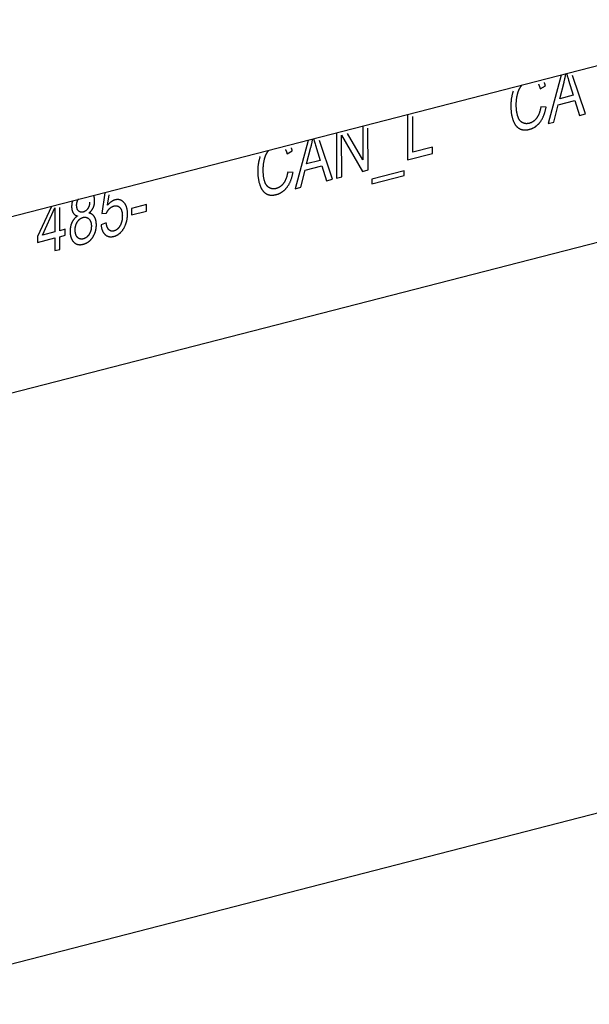
# Model space of a CAD drawing. Units: millimetres. Extents: x 1336 to 4720, y -716 to 1677.
# Drawn here: x 3236 to 3256, y 914 to 948 of the extents above; entities that cross this region are included whole.
import ezdxf

# ---------------------------------------------------------------- set-up
doc = ezdxf.new("R2010")
doc.units = ezdxf.units.MM
doc.header["$LTSCALE"] = 23.1
doc.layers.get('0').update_dxf_attribs({"linetype": 'CONTINUOUS'})

msp = doc.modelspace()

# ---------------------------------------------------------------- linework, layer by layer
at = {"linetype": 'Continuous'}
for p, q in [((3156.048, 914.518), (3373.574, 970.603)), ((3163.13, 896.792), (3392.832, 956.016)), ((3261.741, 947.802), (3216.713, 936.193)), ((3261.742, 947.8), (3216.714, 936.19)), ((3254.704, 945.988), (3254.265, 944.333)), ((3254.842, 945.915), (3254.846, 945.938)), ((3254.846, 945.938), (3254.851, 945.961)), ((3254.851, 945.961), (3254.855, 945.983)), ((3254.855, 945.983), (3254.859, 946.006)), ((3254.859, 946.006), (3254.863, 946.029)), ((3254.904, 946.009), (3254.91, 945.989)), ((3254.91, 945.989), (3254.915, 945.968)), ((3254.915, 945.968), (3254.924, 945.937)), ((3254.924, 945.937), (3254.934, 945.905)), ((3254.934, 945.905), (3254.943, 945.872)), ((3254.943, 945.872), (3254.958, 945.821)), ((3254.958, 945.821), (3255.119, 945.3)), ((3255.541, 944.662), (3255.098, 945.981)), ((3253.988, 945.526), (3254.165, 945.628)), ((3254.656, 945.181), (3254.805, 945.753)), ((3255.119, 945.3), (3254.656, 945.181)), ((3254.191, 944.891), (3254.01, 944.905)), ((3254.456, 944.382), (3254.605, 944.972)), ((3254.605, 944.972), (3255.175, 945.119)), ((3255.175, 945.119), (3255.335, 944.609)), ((3249.45, 944.633), (3249.454, 943.093)), ((3249.634, 943.354), (3249.63, 944.571)), ((3255.335, 944.609), (3255.541, 944.662)), ((3247.921, 944.239), (3247.924, 943.089)), ((3248.098, 942.743), (3248.095, 944.176)), ((3254.265, 944.333), (3254.456, 944.382)), ((3246.196, 943.751), (3246.2, 943.773)), ((3246.2, 943.773), (3246.204, 943.796)), ((3246.245, 943.776), (3246.251, 943.756)), ((3247.02, 944.007), (3247.024, 942.466)), ((3247.193, 943.94), (3247.913, 942.695)), ((3247.197, 942.511), (3247.193, 943.94)), ((3247.924, 943.089), (3247.399, 943.996)), ((3246.045, 943.755), (3245.606, 942.1)), ((3245.997, 942.948), (3246.145, 943.52)), ((3246.183, 943.683), (3246.187, 943.705)), ((3246.187, 943.705), (3246.192, 943.728)), ((3246.192, 943.728), (3246.196, 943.751)), ((3246.251, 943.756), (3246.256, 943.736)), ((3246.256, 943.736), (3246.265, 943.704)), ((3246.265, 943.704), (3246.274, 943.672)), ((3246.274, 943.672), (3246.284, 943.639)), ((3246.284, 943.639), (3246.299, 943.588)), ((3246.299, 943.588), (3246.459, 943.068)), ((3246.882, 942.429), (3246.438, 943.748)), ((3250.305, 943.527), (3249.634, 943.354)), ((3250.306, 943.312), (3250.305, 943.527)), ((3245.329, 943.294), (3245.506, 943.395)), ((3249.454, 943.093), (3250.306, 943.312)), ((3245.945, 942.739), (3246.516, 942.886)), ((3246.459, 943.068), (3245.997, 942.948)), ((3246.516, 942.886), (3246.676, 942.376)), ((3245.531, 942.658), (3245.351, 942.673)), ((3245.797, 942.15), (3245.945, 942.739)), ((3246.676, 942.376), (3246.882, 942.429)), ((3247.024, 942.466), (3247.197, 942.511)), ((3247.913, 942.695), (3248.098, 942.743)), ((3249.337, 942.719), (3248.227, 942.432)), ((3248.227, 942.271), (3249.337, 942.557)), ((3248.227, 942.432), (3248.227, 942.271)), ((3249.337, 942.557), (3249.337, 942.719)), ((3245.606, 942.1), (3245.797, 942.15)), ((3239.089, 941.962), (3238.994, 941.256)), ((3239.186, 941.537), (3239.236, 941.892)), ((3237.264, 941.491), (3236.791, 940.468)), ((3236.956, 940.511), (3237.381, 941.441)), ((3237.381, 941.441), (3237.383, 940.621)), ((3237.55, 940.664), (3237.548, 941.456)), ((3240.52, 941.56), (3240.006, 941.427)), ((3240.006, 941.427), (3240.006, 941.203)), ((3240.521, 941.335), (3240.52, 941.56)), ((3238.994, 941.256), (3239.151, 941.269)), ((3240.006, 941.203), (3240.521, 941.335)), ((3239.141, 940.93), (3238.965, 940.865)), ((3236.791, 940.468), (3236.792, 940.264)), ((3236.792, 940.264), (3237.383, 940.416)), ((3237.383, 940.621), (3236.956, 940.511)), ((3237.383, 940.416), (3237.384, 939.981)), ((3237.734, 940.711), (3237.55, 940.664)), ((3237.551, 940.459), (3237.735, 940.507)), ((3237.552, 940.024), (3237.551, 940.459)), ((3237.735, 940.507), (3237.734, 940.711)), ((3237.384, 939.981), (3237.552, 940.024))]:
    msp.add_line(p, q, dxfattribs=at)
for points in [[(3254.805, 945.753), (3254.809, 945.769), (3254.813, 945.785), (3254.817, 945.802), (3254.821, 945.818), (3254.824, 945.834), (3254.828, 945.85), (3254.832, 945.866), (3254.835, 945.883), (3254.838, 945.899), (3254.842, 945.915)], [(3254.897, 946.038), (3254.899, 946.028), (3254.904, 946.009)], [(3253.212, 945.335), (3253.214, 945.344), (3253.216, 945.354), (3253.219, 945.364), (3253.222, 945.374), (3253.225, 945.384), (3253.228, 945.394), (3253.231, 945.404), (3253.234, 945.413), (3253.237, 945.423), (3253.24, 945.432), (3253.244, 945.441), (3253.247, 945.45), (3253.251, 945.459), (3253.254, 945.468), (3253.258, 945.477), (3253.262, 945.485), (3253.266, 945.494), (3253.27, 945.502), (3253.274, 945.511)], [(3253.274, 945.511), (3253.275, 945.514), (3253.279, 945.521), (3253.283, 945.529), (3253.287, 945.536), (3253.291, 945.543), (3253.295, 945.55), (3253.299, 945.558), (3253.303, 945.565), (3253.307, 945.572), (3253.312, 945.578), (3253.316, 945.585), (3253.321, 945.592), (3253.325, 945.599), (3253.33, 945.605), (3253.335, 945.612), (3253.339, 945.618), (3253.344, 945.625), (3253.349, 945.631), (3253.354, 945.637), (3253.359, 945.643)], [(3253.93, 945.68), (3253.934, 945.673), (3253.938, 945.665), (3253.942, 945.657), (3253.946, 945.649), (3253.949, 945.641), (3253.953, 945.632), (3253.957, 945.624), (3253.96, 945.614), (3253.964, 945.605), (3253.967, 945.595), (3253.97, 945.586), (3253.974, 945.575), (3253.977, 945.565), (3253.98, 945.554), (3253.983, 945.543), (3253.987, 945.532), (3253.988, 945.526)], [(3254.165, 945.628), (3254.164, 945.635), (3254.161, 945.645), (3254.159, 945.654), (3254.156, 945.664), (3254.154, 945.673), (3254.151, 945.682), (3254.148, 945.69), (3254.146, 945.699), (3254.143, 945.708), (3254.14, 945.716), (3254.137, 945.725), (3254.134, 945.733)], [(3253.064, 945.442), (3253.057, 945.422), (3253.05, 945.401), (3253.044, 945.38), (3253.038, 945.359), (3253.033, 945.338), (3253.027, 945.316), (3253.022, 945.294), (3253.017, 945.272), (3253.013, 945.249), (3253.009, 945.227), (3253.005, 945.203), (3253.001, 945.18), (3252.998, 945.156), (3252.995, 945.132), (3252.993, 945.108), (3252.99, 945.083), (3252.988, 945.058), (3252.987, 945.032), (3252.986, 945.006), (3252.985, 944.98), (3252.984, 944.953), (3252.984, 944.926)], [(3253.17, 944.966), (3253.17, 944.978), (3253.17, 944.998), (3253.171, 945.018), (3253.171, 945.038), (3253.172, 945.058), (3253.173, 945.078), (3253.175, 945.098), (3253.177, 945.118), (3253.178, 945.138), (3253.181, 945.157), (3253.183, 945.177), (3253.186, 945.197), (3253.189, 945.217), (3253.192, 945.237), (3253.195, 945.256), (3253.199, 945.276), (3253.203, 945.296), (3253.207, 945.315), (3253.212, 945.335)], [(3252.984, 944.926), (3252.984, 944.917), (3252.985, 944.891), (3252.985, 944.865), (3252.986, 944.839), (3252.988, 944.814), (3252.99, 944.789), (3252.992, 944.765), (3252.994, 944.741), (3252.997, 944.717), (3253, 944.694), (3253.004, 944.67), (3253.008, 944.648), (3253.012, 944.625), (3253.016, 944.603), (3253.021, 944.581), (3253.026, 944.56), (3253.032, 944.539), (3253.038, 944.518), (3253.044, 944.497), (3253.05, 944.477), (3253.057, 944.457)], [(3253.222, 944.583), (3253.217, 944.599), (3253.212, 944.615), (3253.208, 944.631), (3253.204, 944.649), (3253.2, 944.666), (3253.196, 944.684), (3253.192, 944.703), (3253.189, 944.722), (3253.186, 944.741), (3253.183, 944.761), (3253.181, 944.782), (3253.179, 944.803), (3253.177, 944.825), (3253.175, 944.847), (3253.173, 944.87), (3253.172, 944.893), (3253.171, 944.917), (3253.171, 944.941), (3253.17, 944.966)], [(3254.01, 944.905), (3254.009, 944.901), (3254.006, 944.882), (3254.003, 944.863), (3253.999, 944.845), (3253.996, 944.827), (3253.992, 944.81), (3253.988, 944.793), (3253.984, 944.776), (3253.979, 944.76), (3253.975, 944.745), (3253.97, 944.729), (3253.965, 944.714), (3253.96, 944.7), (3253.955, 944.686), (3253.95, 944.672), (3253.944, 944.659), (3253.939, 944.646), (3253.933, 944.633), (3253.927, 944.62), (3253.921, 944.608), (3253.915, 944.597), (3253.909, 944.585), (3253.902, 944.574), (3253.896, 944.563), (3253.889, 944.553), (3253.883, 944.542), (3253.876, 944.532), (3253.869, 944.522)], [(3253.987, 944.386), (3253.997, 944.399), (3254.007, 944.413), (3254.017, 944.427), (3254.027, 944.442), (3254.036, 944.457), (3254.045, 944.472), (3254.054, 944.488), (3254.063, 944.503), (3254.071, 944.52), (3254.08, 944.536), (3254.088, 944.553), (3254.096, 944.571), (3254.103, 944.589), (3254.111, 944.607), (3254.118, 944.626), (3254.126, 944.645), (3254.133, 944.664), (3254.139, 944.684), (3254.146, 944.705), (3254.152, 944.726), (3254.158, 944.748), (3254.164, 944.77), (3254.17, 944.792), (3254.175, 944.815), (3254.18, 944.839), (3254.185, 944.863), (3254.19, 944.888), (3254.191, 944.891)], [(3253.057, 944.457), (3253.061, 944.447), (3253.067, 944.431), (3253.073, 944.415), (3253.08, 944.399), (3253.086, 944.385), (3253.093, 944.37), (3253.1, 944.356), (3253.107, 944.343), (3253.114, 944.33), (3253.122, 944.317), (3253.129, 944.305), (3253.137, 944.293), (3253.145, 944.282), (3253.153, 944.271), (3253.161, 944.26), (3253.169, 944.25), (3253.177, 944.241), (3253.186, 944.231), (3253.194, 944.223), (3253.203, 944.214), (3253.212, 944.206), (3253.221, 944.198), (3253.23, 944.191), (3253.24, 944.183), (3253.249, 944.177), (3253.259, 944.17), (3253.268, 944.164)], [(3253.38, 944.365), (3253.373, 944.369), (3253.369, 944.372), (3253.366, 944.374), (3253.359, 944.378), (3253.352, 944.383), (3253.345, 944.388), (3253.338, 944.394), (3253.332, 944.399), (3253.325, 944.405), (3253.319, 944.411), (3253.313, 944.418), (3253.306, 944.424), (3253.3, 944.431), (3253.295, 944.438), (3253.289, 944.446), (3253.283, 944.453), (3253.278, 944.461), (3253.272, 944.47), (3253.267, 944.478), (3253.262, 944.487), (3253.257, 944.496), (3253.252, 944.506), (3253.248, 944.516), (3253.243, 944.526), (3253.239, 944.536), (3253.234, 944.547), (3253.23, 944.558), (3253.226, 944.57), (3253.222, 944.581), (3253.222, 944.583)], [(3253.869, 944.522), (3253.862, 944.513), (3253.855, 944.505), (3253.848, 944.496), (3253.841, 944.488), (3253.834, 944.48), (3253.827, 944.472), (3253.82, 944.464), (3253.813, 944.457), (3253.806, 944.45), (3253.798, 944.443), (3253.791, 944.436), (3253.783, 944.429), (3253.776, 944.423), (3253.768, 944.417), (3253.76, 944.411), (3253.756, 944.408), (3253.752, 944.405), (3253.745, 944.4), (3253.737, 944.394), (3253.729, 944.389), (3253.72, 944.384), (3253.712, 944.38), (3253.704, 944.375), (3253.695, 944.371), (3253.687, 944.367), (3253.678, 944.363), (3253.669, 944.359), (3253.66, 944.355), (3253.651, 944.352), (3253.642, 944.349), (3253.633, 944.346), (3253.623, 944.343), (3253.614, 944.34), (3253.612, 944.34)], [(3253.268, 944.164), (3253.278, 944.159), (3253.287, 944.154), (3253.296, 944.149), (3253.306, 944.145), (3253.316, 944.141), (3253.326, 944.137), (3253.336, 944.133), (3253.347, 944.13), (3253.358, 944.127), (3253.369, 944.124), (3253.38, 944.122), (3253.391, 944.12), (3253.403, 944.118), (3253.414, 944.117), (3253.426, 944.116), (3253.439, 944.115), (3253.451, 944.115), (3253.464, 944.115), (3253.477, 944.115), (3253.49, 944.115), (3253.504, 944.116), (3253.518, 944.117), (3253.532, 944.119), (3253.546, 944.121), (3253.561, 944.123), (3253.576, 944.126), (3253.591, 944.129), (3253.606, 944.132), (3253.622, 944.136), (3253.628, 944.138)], [(3253.612, 944.34), (3253.604, 944.338), (3253.595, 944.336), (3253.586, 944.334), (3253.578, 944.332), (3253.569, 944.331), (3253.561, 944.33), (3253.552, 944.329), (3253.544, 944.329), (3253.536, 944.328), (3253.532, 944.328), (3253.528, 944.328), (3253.519, 944.328), (3253.511, 944.328), (3253.503, 944.329), (3253.495, 944.33), (3253.487, 944.33), (3253.479, 944.332), (3253.471, 944.333), (3253.463, 944.335), (3253.455, 944.336), (3253.447, 944.338), (3253.44, 944.341), (3253.432, 944.343), (3253.424, 944.346), (3253.416, 944.349), (3253.408, 944.352), (3253.401, 944.355), (3253.393, 944.359), (3253.385, 944.363), (3253.38, 944.365)], [(3253.628, 944.138), (3253.637, 944.14), (3253.651, 944.144), (3253.664, 944.148), (3253.678, 944.153), (3253.691, 944.157), (3253.704, 944.162), (3253.716, 944.168), (3253.729, 944.173), (3253.741, 944.179), (3253.753, 944.185), (3253.765, 944.191), (3253.777, 944.198), (3253.789, 944.204), (3253.8, 944.211), (3253.812, 944.219), (3253.823, 944.226), (3253.834, 944.234), (3253.845, 944.242), (3253.856, 944.251), (3253.867, 944.259), (3253.878, 944.268), (3253.888, 944.277), (3253.898, 944.287), (3253.909, 944.297), (3253.919, 944.307), (3253.929, 944.317), (3253.939, 944.328), (3253.949, 944.339), (3253.959, 944.35), (3253.968, 944.361), (3253.978, 944.373), (3253.987, 944.386)], [(3246.238, 943.805), (3246.24, 943.795), (3246.245, 943.776)], [(3245.271, 943.447), (3245.275, 943.44), (3245.279, 943.433), (3245.283, 943.425), (3245.286, 943.417), (3245.29, 943.408), (3245.294, 943.4), (3245.297, 943.391), (3245.301, 943.382), (3245.304, 943.372), (3245.308, 943.363), (3245.311, 943.353), (3245.315, 943.343), (3245.318, 943.332), (3245.321, 943.321), (3245.324, 943.31), (3245.327, 943.299), (3245.329, 943.294)], [(3245.506, 943.395), (3245.504, 943.403), (3245.502, 943.412), (3245.5, 943.422), (3245.497, 943.431), (3245.494, 943.44), (3245.492, 943.449), (3245.489, 943.458), (3245.486, 943.467), (3245.484, 943.475), (3245.481, 943.484), (3245.478, 943.492), (3245.475, 943.5)], [(3246.145, 943.52), (3246.149, 943.537), (3246.153, 943.553), (3246.157, 943.569), (3246.161, 943.585), (3246.165, 943.601), (3246.169, 943.618), (3246.172, 943.634), (3246.176, 943.65), (3246.179, 943.666), (3246.183, 943.683)], [(3244.405, 943.209), (3244.398, 943.189), (3244.391, 943.168), (3244.385, 943.148), (3244.379, 943.127), (3244.373, 943.105), (3244.368, 943.083), (3244.363, 943.062), (3244.358, 943.039), (3244.354, 943.017), (3244.349, 942.994), (3244.346, 942.971), (3244.342, 942.947), (3244.339, 942.924), (3244.336, 942.899), (3244.333, 942.875), (3244.331, 942.85), (3244.329, 942.825), (3244.328, 942.8), (3244.326, 942.774), (3244.326, 942.747), (3244.325, 942.721), (3244.325, 942.694)], [(3244.511, 942.734), (3244.511, 942.746), (3244.511, 942.766), (3244.512, 942.786), (3244.512, 942.806), (3244.513, 942.825), (3244.514, 942.845), (3244.516, 942.865), (3244.517, 942.885), (3244.519, 942.905), (3244.521, 942.925), (3244.524, 942.945), (3244.527, 942.964), (3244.529, 942.984), (3244.533, 943.004), (3244.536, 943.024), (3244.54, 943.043), (3244.544, 943.063), (3244.548, 943.083), (3244.552, 943.102)], [(3244.552, 943.102), (3244.555, 943.111), (3244.557, 943.122), (3244.56, 943.132), (3244.563, 943.142), (3244.565, 943.152), (3244.568, 943.161), (3244.571, 943.171), (3244.575, 943.181), (3244.578, 943.19), (3244.581, 943.199), (3244.584, 943.209), (3244.588, 943.218), (3244.591, 943.227), (3244.595, 943.235), (3244.599, 943.244), (3244.603, 943.253), (3244.606, 943.261), (3244.61, 943.27), (3244.614, 943.278)], [(3244.614, 943.278), (3244.616, 943.281), (3244.62, 943.289), (3244.624, 943.296), (3244.628, 943.303), (3244.632, 943.311), (3244.636, 943.318), (3244.64, 943.325), (3244.644, 943.332), (3244.648, 943.339), (3244.653, 943.346), (3244.657, 943.353), (3244.662, 943.359), (3244.666, 943.366), (3244.671, 943.373), (3244.675, 943.379), (3244.68, 943.386), (3244.685, 943.392), (3244.69, 943.398), (3244.695, 943.405), (3244.7, 943.411)], [(3244.325, 942.694), (3244.325, 942.685), (3244.325, 942.658), (3244.326, 942.632), (3244.327, 942.607), (3244.329, 942.582), (3244.331, 942.557), (3244.333, 942.532), (3244.335, 942.508), (3244.338, 942.484), (3244.341, 942.461), (3244.345, 942.438), (3244.348, 942.415), (3244.353, 942.393), (3244.357, 942.371), (3244.362, 942.349), (3244.367, 942.327), (3244.373, 942.306), (3244.379, 942.285), (3244.385, 942.265), (3244.391, 942.245), (3244.398, 942.225)], [(3244.562, 942.35), (3244.558, 942.366), (3244.553, 942.382), (3244.549, 942.399), (3244.544, 942.416), (3244.54, 942.434), (3244.537, 942.452), (3244.533, 942.47), (3244.53, 942.489), (3244.527, 942.509), (3244.524, 942.529), (3244.522, 942.549), (3244.519, 942.57), (3244.517, 942.592), (3244.516, 942.614), (3244.514, 942.637), (3244.513, 942.66), (3244.512, 942.684), (3244.511, 942.709), (3244.511, 942.734)], [(3245.351, 942.673), (3245.35, 942.669), (3245.347, 942.649), (3245.344, 942.631), (3245.34, 942.612), (3245.336, 942.595), (3245.333, 942.577), (3245.329, 942.56), (3245.324, 942.544), (3245.32, 942.528), (3245.315, 942.512), (3245.311, 942.497), (3245.306, 942.482), (3245.301, 942.467), (3245.296, 942.453), (3245.29, 942.439), (3245.285, 942.426), (3245.279, 942.413), (3245.274, 942.4), (3245.268, 942.388), (3245.262, 942.376), (3245.256, 942.364), (3245.25, 942.353), (3245.243, 942.341), (3245.237, 942.331), (3245.23, 942.32), (3245.223, 942.31), (3245.216, 942.3), (3245.209, 942.29)], [(3245.328, 942.153), (3245.338, 942.167), (3245.348, 942.18), (3245.358, 942.195), (3245.367, 942.209), (3245.377, 942.224), (3245.386, 942.239), (3245.395, 942.255), (3245.403, 942.271), (3245.412, 942.287), (3245.42, 942.304), (3245.429, 942.321), (3245.436, 942.338), (3245.444, 942.356), (3245.452, 942.374), (3245.459, 942.393), (3245.466, 942.412), (3245.473, 942.432), (3245.48, 942.452), (3245.487, 942.472), (3245.493, 942.493), (3245.499, 942.515), (3245.505, 942.537), (3245.511, 942.56), (3245.516, 942.583), (3245.521, 942.606), (3245.526, 942.631), (3245.531, 942.655), (3245.531, 942.658)], [(3244.398, 942.225), (3244.402, 942.215), (3244.408, 942.198), (3244.414, 942.182), (3244.42, 942.167), (3244.427, 942.152), (3244.434, 942.137), (3244.441, 942.124), (3244.448, 942.11), (3244.455, 942.097), (3244.463, 942.084), (3244.47, 942.072), (3244.478, 942.061), (3244.486, 942.049), (3244.493, 942.038), (3244.502, 942.028), (3244.51, 942.018), (3244.518, 942.008), (3244.527, 941.999), (3244.535, 941.99), (3244.544, 941.981), (3244.553, 941.973), (3244.562, 941.965), (3244.571, 941.958), (3244.58, 941.951), (3244.59, 941.944), (3244.599, 941.938), (3244.609, 941.932)], [(3244.721, 942.133), (3244.714, 942.137), (3244.71, 942.139), (3244.706, 942.141), (3244.699, 942.146), (3244.692, 942.151), (3244.686, 942.156), (3244.679, 942.161), (3244.672, 942.167), (3244.666, 942.173), (3244.659, 942.179), (3244.653, 942.185), (3244.647, 942.192), (3244.641, 942.199), (3244.635, 942.206), (3244.63, 942.213), (3244.624, 942.221), (3244.619, 942.229), (3244.613, 942.237), (3244.608, 942.246), (3244.603, 942.254), (3244.598, 942.264), (3244.593, 942.273), (3244.588, 942.283), (3244.584, 942.293), (3244.579, 942.304), (3244.575, 942.314), (3244.571, 942.325), (3244.567, 942.337), (3244.563, 942.349), (3244.562, 942.35)], [(3244.953, 942.107), (3244.944, 942.105), (3244.936, 942.103), (3244.927, 942.101), (3244.918, 942.1), (3244.91, 942.099), (3244.902, 942.098), (3244.893, 942.097), (3244.885, 942.096), (3244.877, 942.096), (3244.872, 942.096), (3244.868, 942.096), (3244.86, 942.096), (3244.852, 942.096), (3244.844, 942.096), (3244.836, 942.097), (3244.828, 942.098), (3244.82, 942.099), (3244.812, 942.1), (3244.804, 942.102), (3244.796, 942.104), (3244.788, 942.106), (3244.78, 942.108), (3244.773, 942.11), (3244.765, 942.113), (3244.757, 942.116), (3244.749, 942.119), (3244.741, 942.123), (3244.734, 942.126), (3244.726, 942.13), (3244.721, 942.133)], [(3245.209, 942.29), (3245.203, 942.281), (3245.196, 942.272), (3245.189, 942.263), (3245.182, 942.255), (3245.175, 942.247), (3245.168, 942.239), (3245.161, 942.232), (3245.154, 942.224), (3245.146, 942.217), (3245.139, 942.21), (3245.132, 942.203), (3245.124, 942.197), (3245.116, 942.19), (3245.109, 942.184), (3245.101, 942.178), (3245.097, 942.175), (3245.093, 942.173), (3245.085, 942.167), (3245.077, 942.162), (3245.069, 942.157), (3245.061, 942.152), (3245.053, 942.147), (3245.044, 942.142), (3245.036, 942.138), (3245.027, 942.134), (3245.019, 942.13), (3245.01, 942.126), (3245.001, 942.123), (3244.992, 942.119), (3244.983, 942.116), (3244.973, 942.113), (3244.964, 942.11), (3244.954, 942.108), (3244.953, 942.107)], [(3244.968, 941.905), (3244.978, 941.908), (3244.992, 941.912), (3245.005, 941.916), (3245.018, 941.92), (3245.031, 941.925), (3245.044, 941.93), (3245.057, 941.935), (3245.07, 941.941), (3245.082, 941.946), (3245.094, 941.952), (3245.106, 941.959), (3245.118, 941.965), (3245.13, 941.972), (3245.141, 941.979), (3245.153, 941.986), (3245.164, 941.994), (3245.175, 942.002), (3245.186, 942.01), (3245.197, 942.018), (3245.208, 942.027), (3245.218, 942.036), (3245.229, 942.045), (3245.239, 942.054), (3245.25, 942.064), (3245.26, 942.074), (3245.27, 942.084), (3245.28, 942.095), (3245.29, 942.106), (3245.299, 942.117), (3245.309, 942.129), (3245.319, 942.141), (3245.328, 942.153)], [(3238.128, 941.538), (3238.128, 941.543), (3238.128, 941.551), (3238.128, 941.559), (3238.129, 941.567), (3238.129, 941.575), (3238.13, 941.582), (3238.131, 941.59), (3238.132, 941.597), (3238.133, 941.605), (3238.135, 941.612), (3238.136, 941.62), (3238.138, 941.627), (3238.139, 941.634), (3238.141, 941.641), (3238.143, 941.648), (3238.145, 941.655), (3238.148, 941.662), (3238.15, 941.669), (3238.153, 941.676), (3238.155, 941.683), (3238.158, 941.69), (3238.161, 941.697), (3238.164, 941.704), (3238.166, 941.707), (3238.168, 941.71), (3238.171, 941.717), (3238.175, 941.724), (3238.178, 941.73), (3238.182, 941.737), (3238.186, 941.744), (3238.19, 941.75)], [(3238.744, 941.683), (3238.744, 941.692), (3238.744, 941.702), (3238.744, 941.712), (3238.743, 941.721), (3238.743, 941.731), (3238.742, 941.74), (3238.741, 941.749), (3238.74, 941.758), (3238.739, 941.767), (3238.737, 941.776), (3238.736, 941.785), (3238.734, 941.794), (3238.733, 941.802), (3238.731, 941.81), (3238.729, 941.819), (3238.727, 941.827), (3238.725, 941.835), (3238.722, 941.842), (3238.72, 941.85), (3238.717, 941.858), (3238.714, 941.865)], [(3244.609, 941.932), (3244.618, 941.926), (3244.628, 941.921), (3244.637, 941.916), (3244.647, 941.912), (3244.657, 941.908), (3244.667, 941.904), (3244.677, 941.901), (3244.688, 941.897), (3244.698, 941.894), (3244.709, 941.892), (3244.72, 941.89), (3244.732, 941.888), (3244.743, 941.886), (3244.755, 941.884), (3244.767, 941.883), (3244.779, 941.883), (3244.792, 941.882), (3244.805, 941.882), (3244.818, 941.882), (3244.831, 941.883), (3244.844, 941.884), (3244.858, 941.885), (3244.872, 941.886), (3244.887, 941.888), (3244.901, 941.891), (3244.916, 941.893), (3244.932, 941.896), (3244.947, 941.9), (3244.963, 941.904), (3244.968, 941.905)], [(3237.983, 941.677), (3237.981, 941.668), (3237.978, 941.659), (3237.976, 941.65), (3237.974, 941.641), (3237.972, 941.633), (3237.97, 941.624), (3237.968, 941.614), (3237.967, 941.605), (3237.965, 941.596), (3237.964, 941.587), (3237.962, 941.578), (3237.961, 941.568), (3237.96, 941.559), (3237.959, 941.549), (3237.958, 941.54), (3237.958, 941.53), (3237.957, 941.52), (3237.957, 941.51), (3237.957, 941.5), (3237.957, 941.49), (3237.957, 941.486)], [(3237.957, 941.486), (3237.957, 941.48), (3237.957, 941.469), (3237.957, 941.459), (3237.958, 941.449), (3237.958, 941.439), (3237.959, 941.429), (3237.96, 941.419), (3237.962, 941.41), (3237.963, 941.401), (3237.964, 941.392), (3237.966, 941.383), (3237.968, 941.374), (3237.97, 941.366), (3237.972, 941.358), (3237.974, 941.35), (3237.976, 941.342), (3237.979, 941.334), (3237.981, 941.327), (3237.984, 941.319), (3237.987, 941.312), (3237.99, 941.305), (3237.993, 941.298), (3237.997, 941.292), (3238, 941.285), (3238.004, 941.279), (3238.007, 941.273)], [(3238.19, 941.342), (3238.186, 941.347), (3238.182, 941.352), (3238.179, 941.356), (3238.175, 941.361), (3238.171, 941.366), (3238.168, 941.371), (3238.165, 941.376), (3238.162, 941.382), (3238.159, 941.387), (3238.156, 941.393), (3238.153, 941.399), (3238.151, 941.405), (3238.148, 941.411), (3238.146, 941.417), (3238.144, 941.424), (3238.142, 941.43), (3238.14, 941.437), (3238.138, 941.444), (3238.136, 941.451), (3238.135, 941.459), (3238.133, 941.466), (3238.132, 941.474), (3238.131, 941.482), (3238.13, 941.49), (3238.129, 941.498), (3238.129, 941.507), (3238.128, 941.516), (3238.128, 941.525), (3238.128, 941.534), (3238.128, 941.538)], [(3238.511, 941.424), (3238.507, 941.418), (3238.503, 941.413), (3238.499, 941.407), (3238.496, 941.402), (3238.492, 941.397), (3238.488, 941.392), (3238.484, 941.387), (3238.48, 941.382), (3238.476, 941.378), (3238.472, 941.373), (3238.468, 941.369), (3238.463, 941.365), (3238.459, 941.361), (3238.455, 941.357), (3238.452, 941.355), (3238.45, 941.353), (3238.446, 941.349), (3238.441, 941.346), (3238.437, 941.342), (3238.432, 941.339), (3238.427, 941.336), (3238.423, 941.333), (3238.418, 941.33), (3238.413, 941.327), (3238.408, 941.324), (3238.403, 941.322), (3238.398, 941.319), (3238.392, 941.317), (3238.387, 941.314), (3238.382, 941.312), (3238.376, 941.31), (3238.371, 941.308), (3238.365, 941.306), (3238.359, 941.304), (3238.353, 941.303), (3238.353, 941.303)], [(3238.572, 941.64), (3238.572, 941.637), (3238.572, 941.629), (3238.572, 941.621), (3238.572, 941.613), (3238.571, 941.605), (3238.57, 941.597), (3238.569, 941.589), (3238.568, 941.581), (3238.567, 941.573), (3238.566, 941.566), (3238.565, 941.558), (3238.563, 941.551), (3238.561, 941.543), (3238.559, 941.536), (3238.557, 941.529), (3238.555, 941.522), (3238.553, 941.514), (3238.551, 941.507), (3238.548, 941.5), (3238.545, 941.493), (3238.543, 941.486), (3238.54, 941.479), (3238.537, 941.472), (3238.533, 941.465), (3238.53, 941.458), (3238.526, 941.451), (3238.523, 941.445), (3238.519, 941.438), (3238.515, 941.431), (3238.511, 941.424)], [(3238.545, 941.267), (3238.551, 941.271), (3238.558, 941.277), (3238.565, 941.283), (3238.572, 941.289), (3238.578, 941.294), (3238.585, 941.3), (3238.591, 941.306), (3238.598, 941.313), (3238.604, 941.319), (3238.61, 941.325), (3238.616, 941.331), (3238.621, 941.338), (3238.627, 941.344), (3238.632, 941.351), (3238.638, 941.357), (3238.643, 941.364), (3238.648, 941.37), (3238.653, 941.377), (3238.658, 941.384), (3238.662, 941.391), (3238.667, 941.398), (3238.671, 941.405), (3238.675, 941.412), (3238.68, 941.42), (3238.684, 941.427), (3238.687, 941.434), (3238.691, 941.442), (3238.695, 941.449)], [(3238.695, 941.449), (3238.699, 941.457), (3238.702, 941.465), (3238.705, 941.473), (3238.709, 941.482), (3238.712, 941.49), (3238.715, 941.498), (3238.718, 941.507), (3238.72, 941.515), (3238.723, 941.524), (3238.725, 941.533), (3238.728, 941.542), (3238.73, 941.551), (3238.732, 941.56), (3238.734, 941.569), (3238.736, 941.578), (3238.737, 941.587), (3238.739, 941.597), (3238.74, 941.606), (3238.741, 941.616), (3238.742, 941.626), (3238.743, 941.636), (3238.743, 941.645), (3238.744, 941.656), (3238.744, 941.666), (3238.744, 941.676), (3238.744, 941.683)], [(3239.151, 941.269), (3239.154, 941.276), (3239.157, 941.283), (3239.16, 941.29), (3239.164, 941.296), (3239.167, 941.303), (3239.17, 941.309), (3239.174, 941.316), (3239.175, 941.319), (3239.177, 941.322), (3239.181, 941.329), (3239.185, 941.335), (3239.189, 941.341), (3239.192, 941.347), (3239.196, 941.353), (3239.201, 941.359), (3239.205, 941.365), (3239.209, 941.371), (3239.214, 941.377), (3239.218, 941.383), (3239.223, 941.388), (3239.227, 941.394), (3239.232, 941.4), (3239.237, 941.405), (3239.242, 941.411), (3239.247, 941.416), (3239.252, 941.421), (3239.253, 941.422)], [(3239.443, 941.718), (3239.435, 941.716), (3239.426, 941.713), (3239.418, 941.71), (3239.409, 941.707), (3239.4, 941.704), (3239.392, 941.7), (3239.383, 941.697), (3239.375, 941.693), (3239.366, 941.689), (3239.358, 941.684), (3239.35, 941.679), (3239.341, 941.674), (3239.333, 941.669), (3239.324, 941.664), (3239.316, 941.658), (3239.307, 941.652), (3239.299, 941.646), (3239.29, 941.64), (3239.282, 941.633), (3239.273, 941.626), (3239.265, 941.619), (3239.256, 941.611), (3239.248, 941.603), (3239.239, 941.595), (3239.231, 941.586), (3239.222, 941.577), (3239.213, 941.568), (3239.205, 941.559), (3239.196, 941.549), (3239.187, 941.539), (3239.186, 941.537)], [(3239.253, 941.422), (3239.257, 941.426), (3239.262, 941.431), (3239.267, 941.435), (3239.272, 941.44), (3239.277, 941.444), (3239.282, 941.448), (3239.287, 941.452), (3239.292, 941.456), (3239.297, 941.46), (3239.302, 941.463), (3239.307, 941.467), (3239.312, 941.47), (3239.317, 941.474), (3239.323, 941.477), (3239.328, 941.48), (3239.333, 941.483), (3239.338, 941.486), (3239.344, 941.489), (3239.349, 941.491), (3239.355, 941.494), (3239.36, 941.496), (3239.366, 941.498), (3239.371, 941.5), (3239.377, 941.502), (3239.382, 941.504), (3239.388, 941.506), (3239.394, 941.508), (3239.399, 941.509)], [(3239.399, 941.509), (3239.407, 941.511), (3239.415, 941.513), (3239.422, 941.514), (3239.429, 941.515), (3239.437, 941.516), (3239.444, 941.517), (3239.451, 941.518), (3239.457, 941.518), (3239.464, 941.518), (3239.471, 941.518), (3239.477, 941.518), (3239.484, 941.517), (3239.49, 941.517), (3239.497, 941.516), (3239.503, 941.515), (3239.506, 941.514), (3239.509, 941.514), (3239.515, 941.512), (3239.521, 941.51), (3239.527, 941.509), (3239.533, 941.507), (3239.539, 941.504), (3239.544, 941.502), (3239.55, 941.499), (3239.556, 941.496), (3239.561, 941.493), (3239.567, 941.49), (3239.572, 941.486), (3239.577, 941.482), (3239.582, 941.478), (3239.588, 941.474), (3239.593, 941.47), (3239.598, 941.465), (3239.603, 941.46), (3239.608, 941.455), (3239.61, 941.453)], [(3239.745, 941.63), (3239.744, 941.631), (3239.736, 941.639), (3239.729, 941.647), (3239.721, 941.654), (3239.713, 941.661), (3239.705, 941.668), (3239.697, 941.674), (3239.689, 941.68), (3239.681, 941.685), (3239.673, 941.69), (3239.665, 941.695), (3239.656, 941.7), (3239.648, 941.704), (3239.64, 941.707), (3239.631, 941.711), (3239.623, 941.714), (3239.614, 941.717), (3239.605, 941.72), (3239.596, 941.722), (3239.588, 941.724), (3239.579, 941.726), (3239.57, 941.727), (3239.561, 941.728), (3239.556, 941.729), (3239.551, 941.729), (3239.542, 941.729), (3239.533, 941.73), (3239.523, 941.73), (3239.514, 941.729), (3239.504, 941.729), (3239.494, 941.728), (3239.484, 941.726), (3239.474, 941.725), (3239.464, 941.723), (3239.454, 941.721), (3239.443, 941.718)], [(3239.61, 941.453), (3239.615, 941.447), (3239.62, 941.44), (3239.625, 941.434), (3239.63, 941.427), (3239.634, 941.42), (3239.639, 941.413), (3239.643, 941.406), (3239.647, 941.398), (3239.651, 941.39), (3239.655, 941.382), (3239.658, 941.374), (3239.662, 941.365), (3239.665, 941.356), (3239.668, 941.347), (3239.671, 941.337), (3239.674, 941.328), (3239.676, 941.318), (3239.679, 941.307), (3239.681, 941.296), (3239.683, 941.285), (3239.685, 941.274), (3239.686, 941.262), (3239.688, 941.25), (3239.689, 941.238), (3239.69, 941.225), (3239.691, 941.212), (3239.691, 941.199), (3239.691, 941.185), (3239.692, 941.173)], [(3239.869, 941.238), (3239.869, 941.242), (3239.869, 941.26), (3239.868, 941.279), (3239.867, 941.296), (3239.866, 941.314), (3239.865, 941.331), (3239.863, 941.347), (3239.861, 941.363), (3239.858, 941.379), (3239.856, 941.394), (3239.853, 941.409), (3239.849, 941.424), (3239.846, 941.438), (3239.842, 941.452), (3239.838, 941.465), (3239.834, 941.479), (3239.829, 941.491), (3239.824, 941.504), (3239.819, 941.516), (3239.814, 941.528), (3239.808, 941.539), (3239.802, 941.551), (3239.796, 941.562), (3239.789, 941.572), (3239.783, 941.583), (3239.776, 941.593), (3239.768, 941.603), (3239.761, 941.612), (3239.757, 941.617), (3239.753, 941.621), (3239.745, 941.63)], [(3238.162, 941.168), (3238.161, 941.167), (3238.153, 941.162), (3238.145, 941.157), (3238.136, 941.151), (3238.129, 941.145), (3238.121, 941.14), (3238.113, 941.134), (3238.106, 941.128), (3238.098, 941.122), (3238.091, 941.115), (3238.084, 941.109), (3238.077, 941.103), (3238.07, 941.096), (3238.064, 941.089), (3238.057, 941.082), (3238.051, 941.076), (3238.045, 941.068), (3238.039, 941.061), (3238.033, 941.054), (3238.027, 941.046), (3238.021, 941.039), (3238.015, 941.031), (3238.01, 941.023), (3238.004, 941.015), (3237.999, 941.007), (3237.994, 940.999), (3237.989, 940.99), (3237.984, 940.981), (3237.979, 940.973), (3237.975, 940.964), (3237.97, 940.955)], [(3238.007, 941.273), (3238.011, 941.267), (3238.015, 941.262), (3238.019, 941.256), (3238.023, 941.251), (3238.027, 941.246), (3238.031, 941.241), (3238.035, 941.236), (3238.04, 941.232), (3238.044, 941.227), (3238.049, 941.223), (3238.054, 941.219), (3238.059, 941.215), (3238.064, 941.211), (3238.07, 941.207), (3238.075, 941.203), (3238.081, 941.2), (3238.087, 941.196), (3238.092, 941.193), (3238.098, 941.19), (3238.105, 941.187), (3238.111, 941.184), (3238.117, 941.182), (3238.124, 941.179), (3238.131, 941.177), (3238.138, 941.174), (3238.145, 941.172), (3238.152, 941.17), (3238.16, 941.168), (3238.162, 941.168)], [(3238.153, 940.964), (3238.153, 940.965), (3238.158, 940.973), (3238.163, 940.98), (3238.168, 940.987), (3238.173, 940.994), (3238.178, 941.001), (3238.183, 941.007), (3238.188, 941.013), (3238.193, 941.019), (3238.198, 941.025), (3238.203, 941.031), (3238.209, 941.037), (3238.214, 941.042), (3238.219, 941.047), (3238.225, 941.052), (3238.23, 941.057), (3238.236, 941.062), (3238.241, 941.066), (3238.247, 941.07), (3238.253, 941.075), (3238.256, 941.077), (3238.259, 941.079), (3238.265, 941.083), (3238.271, 941.086), (3238.277, 941.09), (3238.283, 941.093), (3238.289, 941.097), (3238.295, 941.1), (3238.301, 941.103), (3238.308, 941.105), (3238.314, 941.108), (3238.321, 941.111), (3238.328, 941.113), (3238.335, 941.115), (3238.341, 941.117), (3238.349, 941.119)], [(3238.353, 941.303), (3238.347, 941.301), (3238.341, 941.3), (3238.335, 941.299), (3238.329, 941.298), (3238.323, 941.297), (3238.318, 941.296), (3238.312, 941.296), (3238.307, 941.296), (3238.302, 941.295), (3238.296, 941.295), (3238.291, 941.296), (3238.286, 941.296), (3238.281, 941.296), (3238.276, 941.297), (3238.271, 941.298), (3238.267, 941.299), (3238.262, 941.3), (3238.259, 941.3), (3238.257, 941.301), (3238.253, 941.302), (3238.248, 941.304), (3238.244, 941.306), (3238.239, 941.307), (3238.235, 941.309), (3238.23, 941.312), (3238.226, 941.314), (3238.222, 941.316), (3238.218, 941.319), (3238.214, 941.322), (3238.21, 941.325), (3238.206, 941.328), (3238.202, 941.331), (3238.198, 941.335), (3238.194, 941.339), (3238.19, 941.342)], [(3238.349, 941.119), (3238.356, 941.121), (3238.363, 941.122), (3238.369, 941.124), (3238.376, 941.125), (3238.383, 941.126), (3238.39, 941.126), (3238.396, 941.127), (3238.403, 941.127), (3238.409, 941.127), (3238.415, 941.127), (3238.422, 941.127), (3238.428, 941.126), (3238.434, 941.126), (3238.44, 941.125), (3238.446, 941.124), (3238.452, 941.123), (3238.458, 941.121), (3238.464, 941.119), (3238.47, 941.118), (3238.475, 941.116), (3238.481, 941.113), (3238.487, 941.111), (3238.492, 941.108), (3238.498, 941.105), (3238.503, 941.102), (3238.509, 941.099), (3238.514, 941.095), (3238.519, 941.092), (3238.525, 941.088), (3238.53, 941.083), (3238.535, 941.079), (3238.54, 941.074), (3238.545, 941.069), (3238.55, 941.065)], [(3238.735, 941.139), (3238.731, 941.146), (3238.726, 941.153), (3238.721, 941.16), (3238.716, 941.167), (3238.711, 941.173), (3238.706, 941.179), (3238.7, 941.185), (3238.695, 941.191), (3238.689, 941.196), (3238.683, 941.201), (3238.677, 941.207), (3238.671, 941.211), (3238.665, 941.216), (3238.659, 941.221), (3238.652, 941.225), (3238.645, 941.229), (3238.639, 941.233), (3238.632, 941.237), (3238.624, 941.241), (3238.617, 941.244), (3238.61, 941.247), (3238.602, 941.25), (3238.594, 941.253), (3238.586, 941.256), (3238.578, 941.259), (3238.57, 941.261), (3238.561, 941.263), (3238.553, 941.265), (3238.545, 941.267)], [(3238.803, 940.866), (3238.802, 940.875), (3238.802, 940.888), (3238.802, 940.901), (3238.801, 940.914), (3238.8, 940.927), (3238.799, 940.939), (3238.798, 940.951), (3238.796, 940.963), (3238.794, 940.975), (3238.792, 940.986), (3238.79, 940.997), (3238.788, 941.008), (3238.785, 941.019), (3238.783, 941.029), (3238.78, 941.04), (3238.777, 941.05), (3238.773, 941.06), (3238.77, 941.069), (3238.766, 941.079), (3238.762, 941.088), (3238.758, 941.097), (3238.754, 941.106), (3238.75, 941.114), (3238.745, 941.123), (3238.74, 941.131), (3238.735, 941.139)], [(3239.692, 941.173), (3239.692, 941.17), (3239.691, 941.154), (3239.691, 941.139), (3239.69, 941.125), (3239.69, 941.11), (3239.689, 941.096), (3239.687, 941.082), (3239.686, 941.068), (3239.684, 941.055), (3239.682, 941.041), (3239.68, 941.028), (3239.678, 941.016), (3239.675, 941.003), (3239.672, 940.991), (3239.669, 940.978), (3239.666, 940.967), (3239.663, 940.955), (3239.659, 940.943), (3239.656, 940.932), (3239.652, 940.921), (3239.648, 940.91), (3239.644, 940.899), (3239.639, 940.888), (3239.635, 940.878), (3239.63, 940.868), (3239.625, 940.858), (3239.62, 940.848), (3239.614, 940.838), (3239.609, 940.828)], [(3239.763, 940.783), (3239.77, 940.799), (3239.778, 940.814), (3239.785, 940.829), (3239.792, 940.845), (3239.798, 940.861), (3239.804, 940.876), (3239.81, 940.892), (3239.816, 940.908), (3239.822, 940.924), (3239.827, 940.941), (3239.832, 940.957), (3239.836, 940.974), (3239.84, 940.991), (3239.844, 941.007), (3239.848, 941.025), (3239.851, 941.042), (3239.855, 941.059), (3239.857, 941.077), (3239.86, 941.094), (3239.862, 941.112), (3239.864, 941.13), (3239.866, 941.149), (3239.867, 941.167), (3239.868, 941.186), (3239.869, 941.204), (3239.869, 941.223), (3239.869, 941.238)], [(3237.97, 940.955), (3237.965, 940.945), (3237.961, 940.934), (3237.956, 940.924), (3237.952, 940.914), (3237.948, 940.903), (3237.944, 940.893), (3237.94, 940.882), (3237.937, 940.871), (3237.933, 940.86), (3237.93, 940.848), (3237.927, 940.837), (3237.924, 940.825), (3237.921, 940.813), (3237.919, 940.801), (3237.917, 940.789), (3237.914, 940.777), (3237.912, 940.764), (3237.911, 940.751), (3237.909, 940.738), (3237.908, 940.725), (3237.907, 940.712), (3237.906, 940.698), (3237.905, 940.684), (3237.904, 940.67), (3237.904, 940.656), (3237.904, 940.642), (3237.904, 940.641)], [(3238.076, 940.684), (3238.076, 940.687), (3238.076, 940.699), (3238.076, 940.71), (3238.077, 940.721), (3238.078, 940.732), (3238.079, 940.742), (3238.08, 940.753), (3238.081, 940.763), (3238.082, 940.774), (3238.084, 940.784), (3238.086, 940.794), (3238.088, 940.804), (3238.09, 940.813), (3238.092, 940.823), (3238.095, 940.833), (3238.097, 940.842), (3238.1, 940.851), (3238.103, 940.861), (3238.106, 940.87), (3238.11, 940.879), (3238.113, 940.888), (3238.117, 940.896), (3238.121, 940.905), (3238.125, 940.914), (3238.129, 940.922), (3238.133, 940.931), (3238.138, 940.939), (3238.14, 940.944), (3238.143, 940.948), (3238.147, 940.956), (3238.153, 940.964)], [(3238.55, 941.065), (3238.555, 941.06), (3238.56, 941.054), (3238.565, 941.048), (3238.57, 941.042), (3238.574, 941.035), (3238.579, 941.029), (3238.583, 941.022), (3238.587, 941.015), (3238.591, 941.008), (3238.594, 941.001), (3238.598, 940.994), (3238.601, 940.986), (3238.605, 940.978), (3238.608, 940.97), (3238.61, 940.962), (3238.613, 940.954), (3238.616, 940.946), (3238.618, 940.937), (3238.62, 940.928), (3238.622, 940.919), (3238.624, 940.909), (3238.625, 940.9), (3238.627, 940.89), (3238.628, 940.88), (3238.629, 940.87), (3238.63, 940.859), (3238.631, 940.849), (3238.631, 940.838), (3238.631, 940.826), (3238.631, 940.82)], [(3238.631, 940.82), (3238.631, 940.816), (3238.631, 940.804), (3238.631, 940.793), (3238.63, 940.782), (3238.63, 940.771), (3238.629, 940.76), (3238.628, 940.749), (3238.626, 940.739), (3238.625, 940.729), (3238.623, 940.718), (3238.621, 940.708), (3238.619, 940.698), (3238.617, 940.689), (3238.615, 940.679), (3238.612, 940.669), (3238.61, 940.66), (3238.607, 940.651), (3238.604, 940.641), (3238.6, 940.632), (3238.597, 940.623), (3238.594, 940.614), (3238.59, 940.606), (3238.586, 940.597), (3238.582, 940.588), (3238.578, 940.58), (3238.573, 940.571), (3238.569, 940.563), (3238.564, 940.554), (3238.559, 940.546), (3238.554, 940.538)], [(3238.68, 940.443), (3238.688, 940.455), (3238.696, 940.468), (3238.703, 940.481), (3238.71, 940.494), (3238.717, 940.507), (3238.724, 940.52), (3238.73, 940.534), (3238.737, 940.547), (3238.742, 940.56), (3238.745, 940.567), (3238.748, 940.574), (3238.753, 940.588), (3238.758, 940.601), (3238.763, 940.615), (3238.768, 940.629), (3238.772, 940.643), (3238.776, 940.657), (3238.78, 940.672), (3238.783, 940.686), (3238.786, 940.701), (3238.789, 940.715), (3238.792, 940.73), (3238.794, 940.745), (3238.796, 940.76), (3238.798, 940.776), (3238.799, 940.791), (3238.801, 940.807), (3238.802, 940.823), (3238.802, 940.839), (3238.802, 940.855), (3238.803, 940.866)], [(3238.965, 940.865), (3238.967, 940.851), (3238.968, 940.835), (3238.97, 940.819), (3238.972, 940.804), (3238.975, 940.789), (3238.977, 940.774), (3238.98, 940.76), (3238.983, 940.746), (3238.987, 940.733), (3238.99, 940.72), (3238.994, 940.707), (3238.998, 940.694), (3239.002, 940.682), (3239.007, 940.671), (3239.012, 940.659), (3239.017, 940.648), (3239.022, 940.637), (3239.027, 940.627), (3239.033, 940.617), (3239.038, 940.607), (3239.044, 940.597), (3239.051, 940.588), (3239.057, 940.579), (3239.064, 940.57), (3239.07, 940.562), (3239.078, 940.554), (3239.085, 940.546), (3239.089, 940.542), (3239.092, 940.538), (3239.1, 940.531)], [(3239.232, 940.695), (3239.227, 940.7), (3239.223, 940.705), (3239.218, 940.71), (3239.214, 940.715), (3239.21, 940.721), (3239.206, 940.727), (3239.201, 940.733), (3239.197, 940.739), (3239.194, 940.746), (3239.19, 940.753), (3239.186, 940.76), (3239.182, 940.768), (3239.179, 940.776), (3239.175, 940.784), (3239.172, 940.793), (3239.169, 940.802), (3239.166, 940.811), (3239.163, 940.821), (3239.16, 940.831), (3239.157, 940.841), (3239.155, 940.852), (3239.152, 940.863), (3239.15, 940.875), (3239.147, 940.887), (3239.145, 940.9), (3239.143, 940.912), (3239.142, 940.926), (3239.141, 940.93)], [(3239.609, 940.828), (3239.604, 940.821), (3239.599, 940.812), (3239.594, 940.804), (3239.589, 940.796), (3239.584, 940.789), (3239.578, 940.781), (3239.573, 940.774), (3239.568, 940.767), (3239.562, 940.76), (3239.557, 940.754), (3239.551, 940.748), (3239.546, 940.742), (3239.54, 940.736), (3239.535, 940.73), (3239.529, 940.725), (3239.523, 940.72), (3239.518, 940.715), (3239.512, 940.71), (3239.506, 940.705), (3239.5, 940.7), (3239.494, 940.696), (3239.488, 940.692), (3239.485, 940.69), (3239.482, 940.688), (3239.476, 940.684), (3239.47, 940.681), (3239.464, 940.677), (3239.457, 940.674), (3239.451, 940.671), (3239.445, 940.668), (3239.438, 940.665), (3239.431, 940.663), (3239.425, 940.66), (3239.418, 940.658), (3239.411, 940.656), (3239.404, 940.654)], [(3239.405, 940.471), (3239.418, 940.474), (3239.43, 940.478), (3239.442, 940.482), (3239.454, 940.486), (3239.466, 940.491), (3239.478, 940.496), (3239.489, 940.501), (3239.501, 940.506), (3239.512, 940.512), (3239.523, 940.518), (3239.533, 940.524), (3239.544, 940.531), (3239.555, 940.537), (3239.565, 940.544), (3239.575, 940.552), (3239.58, 940.556), (3239.585, 940.559), (3239.595, 940.567), (3239.605, 940.576), (3239.615, 940.584), (3239.624, 940.593), (3239.633, 940.602), (3239.643, 940.611), (3239.652, 940.621), (3239.661, 940.631), (3239.67, 940.642), (3239.679, 940.652), (3239.687, 940.663), (3239.696, 940.675), (3239.704, 940.687), (3239.713, 940.699), (3239.721, 940.711), (3239.729, 940.724), (3239.737, 940.737), (3239.745, 940.751), (3239.753, 940.765), (3239.761, 940.78), (3239.763, 940.783)], [(3237.904, 940.641), (3237.904, 940.63), (3237.904, 940.614), (3237.905, 940.598), (3237.906, 940.582), (3237.907, 940.566), (3237.909, 940.551), (3237.911, 940.536), (3237.913, 940.522), (3237.915, 940.508), (3237.918, 940.494), (3237.921, 940.48), (3237.924, 940.467), (3237.928, 940.454), (3237.932, 940.442), (3237.936, 940.429), (3237.94, 940.417), (3237.945, 940.405), (3237.949, 940.394), (3237.955, 940.382), (3237.96, 940.371), (3237.966, 940.361), (3237.971, 940.35), (3237.978, 940.34), (3237.984, 940.33), (3237.991, 940.32), (3237.998, 940.31), (3238.005, 940.301), (3238.013, 940.292), (3238.02, 940.283), (3238.028, 940.274)], [(3238.11, 940.508), (3238.107, 940.515), (3238.104, 940.522), (3238.102, 940.53), (3238.099, 940.537), (3238.096, 940.545), (3238.094, 940.553), (3238.092, 940.56), (3238.09, 940.568), (3238.088, 940.576), (3238.086, 940.584), (3238.085, 940.592), (3238.083, 940.6), (3238.082, 940.608), (3238.081, 940.612), (3238.081, 940.616), (3238.08, 940.624), (3238.079, 940.633), (3238.078, 940.641), (3238.077, 940.649), (3238.077, 940.658), (3238.076, 940.667), (3238.076, 940.675), (3238.076, 940.684)], [(3238.212, 940.395), (3238.207, 940.397), (3238.202, 940.4), (3238.198, 940.402), (3238.193, 940.405), (3238.189, 940.408), (3238.184, 940.411), (3238.18, 940.414), (3238.176, 940.417), (3238.172, 940.421), (3238.168, 940.424), (3238.164, 940.428), (3238.16, 940.431), (3238.156, 940.435), (3238.152, 940.439), (3238.149, 940.444), (3238.145, 940.448), (3238.142, 940.452), (3238.138, 940.457), (3238.135, 940.462), (3238.132, 940.467), (3238.128, 940.472), (3238.125, 940.477), (3238.122, 940.482), (3238.119, 940.488), (3238.117, 940.493), (3238.114, 940.499), (3238.111, 940.505), (3238.11, 940.508)], [(3238.355, 940.2), (3238.364, 940.202), (3238.376, 940.206), (3238.388, 940.21), (3238.4, 940.214), (3238.412, 940.218), (3238.423, 940.222), (3238.434, 940.227), (3238.445, 940.232), (3238.456, 940.237), (3238.467, 940.242), (3238.477, 940.248), (3238.488, 940.254), (3238.498, 940.26), (3238.508, 940.266), (3238.518, 940.273), (3238.527, 940.279), (3238.537, 940.286), (3238.546, 940.294), (3238.556, 940.301), (3238.565, 940.309), (3238.569, 940.313), (3238.574, 940.317), (3238.583, 940.325), (3238.591, 940.333), (3238.6, 940.342), (3238.608, 940.351), (3238.617, 940.36), (3238.625, 940.369), (3238.633, 940.379), (3238.641, 940.389), (3238.649, 940.399), (3238.657, 940.409), (3238.665, 940.42), (3238.672, 940.431), (3238.68, 940.443)], [(3238.554, 940.538), (3238.549, 940.53), (3238.545, 940.523), (3238.54, 940.516), (3238.535, 940.509), (3238.53, 940.503), (3238.525, 940.496), (3238.52, 940.49), (3238.515, 940.484), (3238.509, 940.478), (3238.504, 940.473), (3238.499, 940.467), (3238.493, 940.462), (3238.488, 940.457), (3238.483, 940.452), (3238.477, 940.447), (3238.471, 940.442), (3238.466, 940.438), (3238.46, 940.433), (3238.454, 940.429), (3238.448, 940.425), (3238.442, 940.421), (3238.436, 940.417), (3238.43, 940.414), (3238.424, 940.41), (3238.417, 940.407), (3238.411, 940.404), (3238.405, 940.401), (3238.398, 940.398), (3238.391, 940.395), (3238.384, 940.393), (3238.378, 940.39), (3238.371, 940.388), (3238.363, 940.386), (3238.356, 940.384), (3238.356, 940.384)], [(3239.1, 940.531), (3239.107, 940.524), (3239.115, 940.518), (3239.122, 940.512), (3239.13, 940.507), (3239.138, 940.501), (3239.145, 940.496), (3239.153, 940.492), (3239.161, 940.487), (3239.17, 940.483), (3239.178, 940.479), (3239.186, 940.476), (3239.195, 940.473), (3239.203, 940.47), (3239.212, 940.467), (3239.221, 940.465), (3239.23, 940.463), (3239.239, 940.461), (3239.248, 940.459), (3239.258, 940.458), (3239.267, 940.457), (3239.277, 940.456), (3239.287, 940.456), (3239.297, 940.456), (3239.307, 940.456), (3239.317, 940.456), (3239.328, 940.457), (3239.338, 940.458), (3239.349, 940.46), (3239.36, 940.461), (3239.372, 940.463), (3239.383, 940.465), (3239.395, 940.468), (3239.405, 940.471)], [(3239.404, 940.654), (3239.398, 940.653), (3239.392, 940.651), (3239.386, 940.65), (3239.38, 940.649), (3239.374, 940.648), (3239.369, 940.648), (3239.363, 940.647), (3239.357, 940.647), (3239.352, 940.647), (3239.346, 940.647), (3239.341, 940.647), (3239.335, 940.648), (3239.33, 940.648), (3239.325, 940.649), (3239.319, 940.65), (3239.314, 940.651), (3239.309, 940.652), (3239.304, 940.653), (3239.299, 940.655), (3239.294, 940.657), (3239.289, 940.658), (3239.284, 940.661), (3239.279, 940.663), (3239.274, 940.665), (3239.269, 940.668), (3239.265, 940.671), (3239.26, 940.674), (3239.255, 940.677), (3239.251, 940.68), (3239.246, 940.683), (3239.241, 940.687), (3239.237, 940.691), (3239.232, 940.695), (3239.232, 940.695)], [(3238.028, 940.274), (3238.036, 940.267), (3238.044, 940.26), (3238.051, 940.253), (3238.059, 940.247), (3238.067, 940.24), (3238.075, 940.235), (3238.083, 940.229), (3238.091, 940.224), (3238.1, 940.219), (3238.108, 940.215), (3238.117, 940.211), (3238.125, 940.207), (3238.134, 940.203), (3238.139, 940.202), (3238.143, 940.2), (3238.153, 940.197), (3238.162, 940.195), (3238.171, 940.192), (3238.181, 940.19), (3238.19, 940.189), (3238.2, 940.187), (3238.21, 940.186), (3238.221, 940.185), (3238.231, 940.185), (3238.241, 940.185), (3238.252, 940.185), (3238.263, 940.185), (3238.274, 940.186), (3238.285, 940.187), (3238.297, 940.188), (3238.308, 940.19), (3238.32, 940.192), (3238.332, 940.195), (3238.345, 940.197), (3238.355, 940.2)], [(3238.356, 940.384), (3238.35, 940.383), (3238.345, 940.381), (3238.339, 940.38), (3238.334, 940.379), (3238.328, 940.378), (3238.323, 940.378), (3238.317, 940.377), (3238.312, 940.377), (3238.307, 940.376), (3238.301, 940.376), (3238.296, 940.376), (3238.291, 940.376), (3238.286, 940.376), (3238.281, 940.377), (3238.275, 940.377), (3238.27, 940.378), (3238.265, 940.379), (3238.26, 940.38), (3238.255, 940.381), (3238.25, 940.382), (3238.245, 940.383), (3238.24, 940.384), (3238.235, 940.386), (3238.23, 940.388), (3238.224, 940.39), (3238.219, 940.392), (3238.214, 940.394), (3238.212, 940.395)]]:
    msp.add_lwpolyline(points, dxfattribs=at)

doc.saveas('drawing.dxf')
